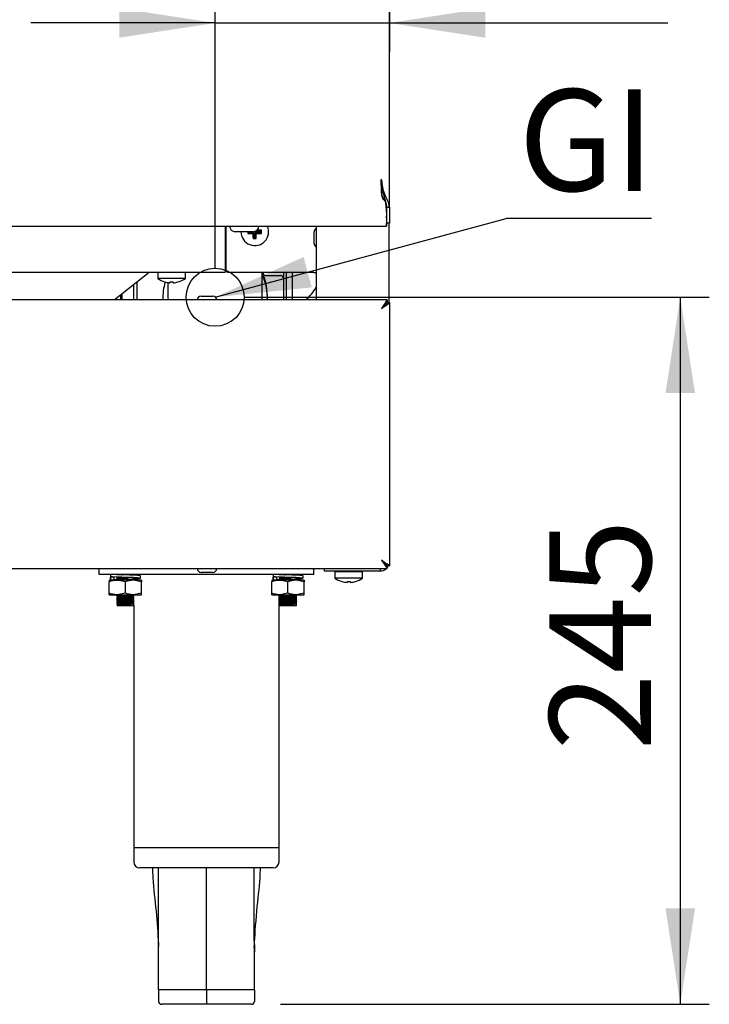
# Model space of a CAD drawing. Units: millimetres. Extents: x 5 to 415, y 5 to 292.
# Drawn here: x 143 to 167, y 55 to 89 of the extents above; entities that cross this region are included whole.
import ezdxf

# ---------------------------------------------------------------- set-up
doc = ezdxf.new("R2010")
doc.units = ezdxf.units.MM
doc.layers.add('FORMAT', color=7, linetype='Continuous')
doc.styles.add('SLDTEXTSTYLE0', font='TXT', dxfattribs={"width": 0.75})
doc.dimstyles.new('SLDDIMSTYLE0', dxfattribs={"dimtxt": 3.5, "dimasz": 3.302, "dimexe": 0, "dimexo": 0.0625, "dimgap": 0.875, "dimtad": 1, "dimdec": 1, "dimlfac": 10, "dimrnd": 1e-09, "dimzin": 12, "dimdsep": 46, "dimtxsty": 'SLDTEXTSTYLE0', "dimsah": 1, "dimcen": 0.09, "dimadec": 0, "dimazin": 3, "dimtfac": 1, "dimtdec": 1, "dimtmove": 0, "dimatfit": 0, "dimfxl": 0, "dimfrac": 2, "dimtolj": 1, "dimtzin": 12, "dimarcsym": 0})
doc.dimstyles.new('SLDDIMSTYLE1', dxfattribs={"dimtxt": 3.5, "dimasz": 3.302, "dimexe": 0, "dimexo": 0.0625, "dimgap": 0.875, "dimtad": 1, "dimdec": 1, "dimlfac": 10, "dimrnd": 1e-09, "dimzin": 12, "dimdsep": 46, "dimtxsty": 'SLDTEXTSTYLE0', "dimsah": 1, "dimcen": 0.09, "dimadec": 0, "dimazin": 3, "dimtfac": 1, "dimtdec": 1, "dimtofl": 0, "dimtmove": 0, "dimatfit": 3, "dimfxl": 0, "dimfrac": 2, "dimtolj": 1, "dimtzin": 12, "dimarcsym": 0})
doc.dimstyles.new('SLDDIMSTYLE2', dxfattribs={"dimtxt": 0.18, "dimasz": 3.302, "dimexe": 0, "dimexo": 0.0625, "dimgap": 0, "dimtad": 0, "dimtih": 1, "dimtoh": 1, "dimdec": 0, "dimrnd": 1e-09, "dimzin": 0, "dimdsep": 46, "dimtxsty": 'Standard', "dimsah": 1, "dimcen": 0.09, "dimadec": 0, "dimazin": 0, "dimtfac": 3.302, "dimtdec": 0, "dimtofl": 0, "dimtmove": 0, "dimatfit": 3, "dimfxl": 0, "dimfrac": 2, "dimtolj": 1, "dimtzin": 0, "dimarcsym": 0})

# ---------------------------------------------------------------- blocks, each defined once
blk = doc.blocks.new('_D')
at = {"layer": 'FORMAT'}
for p, q in [((155.822, 142.649), (155.822, 88.025)), ((149.822, 80.583), (149.822, 90.025)), ((149.822, 89.025), (143.472, 89.025)), ((149.822, 89.025), (155.822, 89.025)), ((155.822, 89.025), (165.419, 89.025))]:
    blk.add_line(p, q, dxfattribs=at)
for points in [[(149.822, 89.025), (146.52, 89.533), (146.52, 88.517)], [(155.822, 89.025), (159.124, 88.517), (159.124, 89.533)]]:
    blk.add_solid(points, dxfattribs=at)
at = {"layer": 'FORMAT', "insert": (160.247, 93.537), "char_height": 3.5, "attachment_point": 1, "style": 'SLDTEXTSTYLE0'}
blk.add_mtext('60', dxfattribs=at)
blk = doc.blocks.new('_D_1')
at = {"layer": 'FORMAT'}
for p, q in [((150.822, 79.583), (166.842, 79.583)), ((165.842, 79.583), (165.842, 55.239)), ((152.072, 55.239), (166.842, 55.239))]:
    blk.add_line(p, q, dxfattribs=at)
for points in [[(165.842, 79.583), (165.334, 76.281), (166.35, 76.281)], [(165.842, 55.239), (166.35, 58.541), (165.334, 58.541)]]:
    blk.add_solid(points, dxfattribs=at)
at = {"layer": 'FORMAT', "insert": (161.331, 63.985), "char_height": 3.5, "attachment_point": 1, "rotation": 90, "style": 'SLDTEXTSTYLE0'}
blk.add_mtext('245', dxfattribs=at)
blk = doc.blocks.new('SW_NOTE_5')
at = {"layer": 'FORMAT', "color": 0}
blk.add_line((5.008, 0), (0, 0), dxfattribs=at)
at = {"layer": 'FORMAT', "color": 0, "insert": (0.425, 4.448), "char_height": 3.5, "attachment_point": 1, "style": 'SLDTEXTSTYLE0'}
blk.add_mtext('GI', dxfattribs=at)

msp = doc.modelspace()

# ---------------------------------------------------------------- linework, layer by layer
at = {"color": 7, "linetype": 'Continuous', "lineweight": 25}
for p, q in [((155.822, 82.687), (155.822, 122.187)), ((155.567, 83.624), (155.532, 83.624)), ((155.632, 83.104), (155.632, 82.968)), ((155.647, 82.964), (155.647, 83.058)), ((155.709, 82.684), (155.732, 82.684)), ((155.722, 82.301), (155.722, 82.376)), ((155.732, 82.687), (155.822, 82.687)), ((155.732, 82.131), (155.732, 82.687)), ((155.822, 82.687), (155.822, 82.131)), ((155.722, 82.301), (155.722, 82.034)), ((155.732, 82.131), (155.722, 82.131)), ((155.722, 82.124), (155.725, 82.124)), ((155.725, 82.034), (155.725, 82.124)), ((155.822, 82.131), (155.732, 82.131)), ((155.802, 82.131), (155.802, 79.392)), ((65.922, 82.034), (155.722, 82.034)), ((150.172, 82.034), (150.172, 80.844)), ((150.202, 80.484), (150.202, 82.034)), ((151.13, 81.839), (150.515, 81.839)), ((150.983, 81.816), (150.949, 81.782)), ((150.983, 81.816), (150.983, 81.839)), ((151.163, 81.816), (150.983, 81.816)), ((151.163, 81.816), (151.123, 81.776)), ((151.163, 81.636), (151.163, 81.816)), ((151.202, 81.816), (151.202, 81.636)), ((151.202, 81.816), (151.241, 81.776)), ((151.382, 81.816), (151.202, 81.816)), ((151.207, 81.855), (151.382, 81.855)), ((151.382, 81.855), (151.416, 81.889)), ((151.382, 81.855), (151.382, 81.816)), ((151.382, 81.816), (151.416, 81.782)), ((153.232, 81.634), (153.232, 81.839)), ((153.302, 82.034), (153.302, 79.489)), ((155.722, 82.034), (155.725, 82.034)), ((151.163, 81.636), (151.129, 81.602)), ((151.202, 81.636), (151.163, 81.636)), ((151.202, 81.636), (151.236, 81.602)), ((153.232, 81.429), (153.232, 81.634)), ((150.172, 80.844), (150.172, 80.444)), ((71.472, 80.444), (150.172, 80.444)), ((146.344, 79.489), (147.545, 80.444)), ((147.847, 80.444), (147.847, 80.23)), ((148.797, 80.23), (148.797, 80.444)), ((150.172, 80.594), (150.202, 80.594)), ((150.202, 80.484), (150.252, 80.434)), ((153.222, 80.434), (150.252, 80.434)), ((152.172, 80.434), (152.172, 80.233)), ((152.272, 80.434), (152.272, 79.489)), ((152.472, 80.434), (152.472, 79.489)), ((153.222, 80.434), (153.302, 80.434)), ((147.022, 79.489), (147.022, 80.028)), ((147.122, 80.108), (147.122, 79.489)), ((148.797, 80.23), (147.847, 80.23)), ((148.258, 80.079), (148.258, 80.079)), ((148.376, 80.078), (148.376, 80.078)), ((151.56, 80.333), (152.072, 80.333)), ((152.172, 80.233), (152.172, 79.489)), ((146.567, 79.666), (146.567, 79.489)), ((146.622, 79.489), (146.622, 79.71)), ((155.745, 79.489), (65.939, 79.489)), ((148.197, 79.583), (148.206, 79.489)), ((149.337, 79.619), (149.747, 79.619)), ((151.438, 79.489), (151.447, 79.583)), ((155.745, 79.489), (155.745, 79.399)), ((155.842, 79.392), (155.752, 79.392)), ((155.842, 70.336), (155.842, 79.392)), ((65.939, 70.239), (155.745, 70.239)), ((145.822, 70.039), (145.822, 70.239)), ((153.222, 70.039), (153.222, 70.239)), ((153.592, 70.149), (153.592, 70.239)), ((155.512, 70.149), (155.512, 70.239)), ((155.745, 70.239), (155.745, 70.329)), ((155.842, 70.336), (155.752, 70.336)), ((153.222, 70.039), (145.822, 70.039)), ((146.17, 69.839), (146.45, 69.839)), ((146.207, 69.945), (146.207, 69.856)), ((146.215, 70.039), (146.215, 69.961)), ((146.215, 69.942), (146.217, 69.945)), ((146.348, 69.942), (146.215, 69.942)), ((146.215, 69.942), (146.215, 69.856)), ((146.215, 69.856), (146.217, 69.859)), ((146.215, 69.856), (146.281, 69.856)), ((146.281, 69.856), (146.348, 69.856)), ((146.348, 69.942), (146.345, 69.946)), ((146.348, 69.856), (146.348, 69.942)), ((146.445, 69.959), (146.445, 69.921)), ((146.445, 69.899), (146.445, 69.861)), ((146.445, 69.839), (146.445, 69.839)), ((146.73, 69.789), (146.45, 69.839)), ((147.01, 69.839), (146.45, 69.839)), ((147.29, 69.789), (147.01, 69.839)), ((147.29, 69.839), (147.01, 69.839)), ((147.015, 70.011), (147.015, 70.039)), ((147.015, 69.839), (147.015, 69.869)), ((147.022, 70.039), (147.022, 70.013)), ((147.022, 69.895), (147.022, 69.839)), ((147.253, 69.911), (147.253, 69.997)), ((149.747, 70.109), (149.337, 70.109)), ((151.77, 69.839), (152.05, 69.839)), ((151.807, 69.945), (151.807, 69.856)), ((151.815, 70.039), (151.815, 69.961)), ((151.815, 69.942), (151.817, 69.945)), ((151.815, 69.942), (151.815, 69.856)), ((151.948, 69.942), (151.815, 69.942)), ((151.815, 69.856), (151.817, 69.859)), ((151.815, 69.856), (151.881, 69.856)), ((151.881, 69.856), (151.948, 69.856)), ((151.948, 69.942), (151.945, 69.946)), ((151.948, 69.856), (151.948, 69.942)), ((152.022, 69.839), (152.022, 69.871)), ((152.045, 69.959), (152.045, 69.921)), ((152.045, 69.899), (152.045, 69.861)), ((152.045, 69.839), (152.045, 69.839)), ((152.33, 69.789), (152.05, 69.839)), ((152.61, 69.839), (152.05, 69.839)), ((152.89, 69.789), (152.61, 69.839)), ((152.89, 69.839), (152.61, 69.839)), ((152.615, 70.011), (152.615, 70.039)), ((152.615, 69.839), (152.615, 69.869)), ((152.853, 69.911), (152.853, 69.997)), ((153.692, 70.149), (153.592, 70.149)), ((155.512, 70.149), (153.692, 70.149)), ((153.947, 70.129), (153.947, 69.915)), ((153.947, 70.129), (153.947, 69.915)), ((154.897, 70.129), (153.947, 70.129)), ((154.897, 69.915), (153.947, 69.915)), ((154.243, 70.149), (154.243, 70.149)), ((154.243, 70.149), (154.243, 70.149)), ((154.601, 70.149), (154.601, 70.149)), ((154.601, 70.149), (154.601, 70.149)), ((154.897, 69.915), (154.897, 70.129)), ((154.897, 69.915), (154.897, 70.129)), ((146.17, 69.389), (146.17, 69.789)), ((146.73, 69.389), (146.73, 69.789)), ((147.29, 69.389), (147.29, 69.789)), ((151.77, 69.389), (151.77, 69.789)), ((152.33, 69.389), (152.33, 69.789)), ((152.89, 69.389), (152.89, 69.789)), ((146.17, 69.339), (146.45, 69.339)), ((146.445, 69.339), (146.445, 69.321)), ((146.445, 69.299), (146.445, 69.261)), ((146.445, 69.239), (146.445, 69.201)), ((146.445, 69.179), (146.445, 69.141)), ((146.73, 69.389), (146.45, 69.339)), ((146.45, 69.339), (147.01, 69.339)), ((147.29, 69.389), (147.01, 69.339)), ((147.01, 69.339), (147.29, 69.339)), ((147.015, 69.291), (147.015, 69.329)), ((147.015, 69.231), (147.015, 69.269)), ((147.015, 69.171), (147.015, 69.209)), ((151.77, 69.339), (152.05, 69.339)), ((152.022, 60.639), (152.022, 69.339)), ((152.045, 69.339), (152.045, 69.321)), ((152.045, 69.299), (152.045, 69.261)), ((152.045, 69.239), (152.045, 69.201)), ((152.045, 69.179), (152.045, 69.141)), ((152.33, 69.389), (152.05, 69.339)), ((152.05, 69.339), (152.61, 69.339)), ((152.89, 69.389), (152.61, 69.339)), ((152.61, 69.339), (152.89, 69.339)), ((152.615, 69.291), (152.615, 69.329)), ((152.615, 69.231), (152.615, 69.269)), ((152.615, 69.171), (152.615, 69.209)), ((146.445, 69.119), (146.445, 69.081)), ((146.445, 69.059), (146.445, 69.021)), ((146.445, 68.999), (146.445, 68.969)), ((146.445, 68.969), (147.015, 68.969)), ((147.015, 69.111), (147.015, 69.149)), ((147.015, 69.051), (147.015, 69.089)), ((147.015, 68.991), (147.015, 69.029)), ((147.031, 68.982), (147.015, 68.991)), ((147.015, 68.991), (147.015, 68.969)), ((147.015, 68.969), (147.031, 68.978)), ((147.022, 68.973), (147.022, 60.639)), ((147.031, 68.978), (147.031, 68.982)), ((152.045, 69.119), (152.045, 69.081)), ((152.045, 69.059), (152.045, 69.021)), ((152.045, 68.999), (152.045, 68.969)), ((152.045, 68.969), (152.615, 68.969)), ((152.615, 69.111), (152.615, 69.149)), ((152.615, 69.051), (152.615, 69.089)), ((152.615, 68.991), (152.615, 69.029)), ((152.631, 68.982), (152.615, 68.991)), ((152.615, 68.991), (152.615, 68.969)), ((152.615, 68.969), (152.631, 68.978)), ((152.631, 68.978), (152.631, 68.982)), ((147.022, 60.639), (147.022, 60.139)), ((147.022, 60.639), (149.522, 60.639)), ((149.522, 60.639), (152.022, 60.639)), ((152.022, 60.139), (152.022, 60.639)), ((149.522, 59.939), (147.222, 59.939)), ((151.822, 59.939), (149.522, 59.939)), ((147.87, 57.303), (147.872, 57.233)), ((151.174, 57.303), (151.172, 57.04)), ((149.522, 55.739), (147.872, 55.739)), ((147.872, 55.739), (147.872, 55.339)), ((151.172, 55.739), (149.522, 55.739)), ((149.522, 55.739), (149.522, 55.339)), ((151.172, 55.739), (151.172, 55.339)), ((149.522, 55.339), (149.522, 55.239)), ((149.522, 55.239), (147.972, 55.239)), ((151.072, 55.239), (149.522, 55.239))]:
    msp.add_line(p, q, dxfattribs=at)
at = {"color": 7, "linetype": 'Continuous', "lineweight": 25, "flags": 128}
for points in [[(148.084, 80.112), (148.084, 80.112), (148.084, 80.111), (148.084, 80.111), (148.084, 80.11), (148.084, 80.11)], [(148.264, 80.112), (148.263, 80.105), (148.262, 80.1), (148.261, 80.095), (148.26, 80.09), (148.259, 80.087), (148.259, 80.083), (148.258, 80.081), (148.258, 80.079)], [(148.551, 80.108), (148.551, 80.108), (148.551, 80.108), (148.551, 80.108), (148.551, 80.109), (148.551, 80.109)], [(155.552, 79.199), (155.552, 79.199)], [(155.552, 70.529), (155.552, 70.529)], [(147.015, 69.895), (147.031, 69.895), (147.174, 69.902), (147.246, 69.909), (147.24, 69.915), (147.155, 69.922), (147.01, 69.928), (146.817, 69.935), (146.611, 69.942), (146.429, 69.948), (146.286, 69.955), (146.215, 69.961), (146.215, 69.961)], [(152.615, 69.895), (152.631, 69.895), (152.774, 69.902), (152.846, 69.909), (152.84, 69.915), (152.755, 69.922), (152.61, 69.928), (152.417, 69.935), (152.211, 69.942), (152.029, 69.948), (151.886, 69.955), (151.815, 69.961), (151.815, 69.961)], [(154.373, 69.795), (154.372, 69.789), (154.371, 69.783), (154.371, 69.778), (154.37, 69.774), (154.369, 69.77), (154.369, 69.767), (154.368, 69.765), (154.368, 69.763)], [(154.373, 69.795), (154.372, 69.789), (154.371, 69.783), (154.371, 69.778), (154.37, 69.774), (154.369, 69.77), (154.369, 69.767), (154.368, 69.765), (154.368, 69.763)], [(154.486, 69.764), (154.486, 69.765), (154.485, 69.768), (154.485, 69.771), (154.484, 69.775), (154.484, 69.779), (154.483, 69.784), (154.482, 69.789), (154.481, 69.796)], [(154.486, 69.764), (154.486, 69.765), (154.485, 69.768), (154.485, 69.771), (154.484, 69.775), (154.484, 69.779), (154.483, 69.784), (154.482, 69.789), (154.481, 69.796)]]:
    msp.add_lwpolyline(points, dxfattribs=at)
at = {"color": 7, "linetype": 'Continuous', "lineweight": 25}
for centre, radius, start, end in [((150.515, 82.034), 0.195, 180, 270), ((151.187, 81.834), 0.475, 180, 24.8748), ((155.285, 81.833), 4.337, 179.919, 180.6699), ((151.182, 86.094), 4.318, 266.907, 269.2187), ((155.47, 81.83), 4.348, 180.7047, 183.0037), ((151.13, 82.034), 0.195, 270, 0), ((146.895, 81.83), 4.346, 356.9919, 359.2915), ((151.191, 86.129), 4.353, 270.6599, 272.9578), ((151.192, 77.552), 4.343, 87.0434, 89.0255), ((146.873, 81.834), 4.543, 359.3377, 0.6941), ((153.362, 81.839), 0.13, 117.4864, 180), ((151.187, 86.172), 4.57, 269.266, 270.6097), ((153.362, 81.429), 0.13, 180, 242.5136), ((149.412, 79.583), 2.21, 357.5468, 22.6368), ((151.56, 80.433), 0.1, 201.5902, 270), ((148.322, 80.874), 0.8, 233.5764, 252.6489), ((149.822, 79.583), 1.8, 163.0746, 183.0125), ((148.322, 80.884), 0.807, 252.8409, 265.4505), ((148.322, 80.883), 0.807, 252.833, 265.4489), ((148.322, 80.915), 0.805, 265.8425, 273.4548), ((148.322, 80.914), 0.806, 265.834, 273.4618), ((118.158, 74.767), 30.682, 9.9678, 10.0297), ((148.322, 80.883), 0.807, 273.8503, 286.4616), ((148.322, 80.884), 0.807, 273.8474, 286.4544), ((148.322, 80.874), 0.8, 286.6405, 306.4236), ((149.822, 79.583), 1.8, 356.9875, 24.3455), ((152.072, 80.233), 0.1, 0, 90), ((151.871, 80.744), 1.65, 310.4772, 330.1643), ((149.337, 79.489), 0.13, 90, 180), ((149.747, 79.489), 0.13, 0, 90), ((149.337, 70.239), 0.13, 180, 270), ((149.747, 70.239), 0.13, 270, 0), ((146.319, 78.105), 8.258, 270.7747, 274.9454), ((146.341, 77.256), 7.395, 270.8191, 275.2262), ((151.919, 78.107), 8.26, 270.7751, 274.945), ((151.941, 77.256), 7.395, 270.8191, 275.2262), ((154.422, 70.559), 0.8, 233.5764, 253.3595), ((154.223, 70.149), 0.02, 270, 0), ((154.621, 70.149), 0.02, 180, 270), ((154.422, 70.559), 0.8, 287.3511, 306.4236), ((154.422, 70.568), 0.807, 253.5396, 266.1484), ((154.306, 69.773), 0.114, 169.4884, 170.359), ((154.422, 70.601), 0.808, 266.5487, 274.1587), ((154.422, 70.567), 0.806, 274.5498, 287.1702), ((154.854, 69.83), 0.197, 189.8057, 190.3029), ((146.319, 77.565), 8.258, 270.7747, 274.9454), ((146.318, 77.533), 8.285, 270.781, 274.938), ((146.32, 77.435), 8.247, 270.7714, 274.9476), ((146.319, 77.385), 8.258, 270.7747, 274.9454), ((146.339, 76.695), 7.435, 270.8309, 275.2144), ((146.341, 76.601), 7.4, 270.8207, 275.2246), ((146.341, 76.536), 7.395, 270.8191, 275.2262), ((151.919, 77.567), 8.26, 270.7751, 274.945), ((151.918, 77.535), 8.287, 270.7814, 274.9375), ((151.92, 77.436), 8.249, 270.7718, 274.9471), ((151.919, 77.387), 8.26, 270.7751, 274.945), ((151.939, 76.695), 7.435, 270.8309, 275.2144), ((151.941, 76.601), 7.4, 270.8207, 275.2246), ((151.941, 76.536), 7.395, 270.8191, 275.2262), ((146.318, 77.353), 8.285, 270.781, 274.938), ((146.32, 77.255), 8.247, 270.7714, 274.9476), ((146.341, 76.491), 7.41, 270.8242, 275.2223), ((146.341, 76.421), 7.4, 270.8207, 275.2246), ((151.918, 77.355), 8.287, 270.7814, 274.9375), ((151.92, 77.256), 8.249, 270.7718, 274.9471), ((151.941, 76.491), 7.41, 270.8242, 275.2223), ((151.941, 76.421), 7.4, 270.8207, 275.2246), ((147.222, 60.139), 0.2, 180, 270), ((151.822, 60.139), 0.2, 270, 0), ((147.972, 55.339), 0.1, 180, 270), ((151.072, 55.339), 0.1, 270, 0)]:
    msp.add_arc(centre, radius, start, end, dxfattribs=at)
for points, knots in [([(155.532, 83.624), (155.532, 83.613), (155.532, 83.559), (155.534, 83.423), (155.538, 83.265), (155.552, 83.132), (155.564, 83.065), (155.58, 83.025), (155.594, 83.002), (155.621, 82.986), (155.653, 82.964), (155.689, 82.894), (155.704, 82.768), (155.718, 82.602), (155.721, 82.467), (155.722, 82.399), (155.722, 82.376)], [0, 0, 0, 0, 0.021451, 0.107334, 0.270163, 0.336424, 0.386841, 0.412071, 0.427893, 0.443939, 0.474775, 0.505917, 0.610018, 0.764395, 0.923081, 1, 1, 1, 1]), ([(155.532, 83.624), (155.532, 83.613), (155.532, 83.559), (155.534, 83.414), (155.538, 83.242), (155.551, 83.109), (155.565, 83.035), (155.573, 82.977), (155.63, 82.943), (155.67, 82.901), (155.693, 82.807), (155.708, 82.682), (155.72, 82.489), (155.721, 82.376), (155.722, 82.301)], [0, 0, 0, 0, 0.020309, 0.101607, 0.271835, 0.347044, 0.362198, 0.423378, 0.454874, 0.485705, 0.53774, 0.652721, 0.770067, 1, 1, 1, 1]), ([(155.732, 82.687), (155.729, 82.73), (155.724, 82.804), (155.69, 82.913), (155.658, 83.02), (155.613, 83.171), (155.567, 83.373), (155.56, 83.539), (155.556, 83.624)], [0, 0, 0, 0, 0.153238, 0.262555, 0.377369, 0.500548, 0.745151, 1, 1, 1, 1]), ([(155.822, 82.687), (155.818, 82.73), (155.81, 82.803), (155.748, 82.945), (155.664, 83.13), (155.583, 83.37), (155.573, 83.539), (155.567, 83.624)], [0, 0, 0, 0, 0.1648954, 0.2805343, 0.5208432, 0.7582407, 1, 1, 1, 1]), ([(151.447, 79.583), (151.447, 79.587), (151.447, 79.592), (151.447, 79.618), (151.447, 79.726), (151.447, 79.877), (151.447, 80.052), (151.447, 80.226), (151.447, 80.35), (151.447, 80.415), (151.447, 80.434)], [0, 0, 0, 0, 0.202642, 0.380276, 0.531962, 0.66077, 0.799286, 0.9011, 0.970706, 1, 1, 1, 1]), ([(148.197, 80.091), (148.197, 80.085), (148.197, 80.025), (148.197, 79.924), (148.197, 79.79), (148.197, 79.679), (148.197, 79.604), (148.197, 79.593), (148.197, 79.587), (148.197, 79.583)], [0, 0, 0, 0, 0.013654, 0.131733, 0.266739, 0.419551, 0.591888, 0.786169, 1, 1, 1, 1]), ([(155.745, 79.489), (155.741, 79.486), (155.732, 79.48), (155.709, 79.434), (155.665, 79.362), (155.607, 79.281), (155.568, 79.222), (155.552, 79.199)], [0, 0, 0, 0, 0.185059, 0.379445, 0.573467, 0.832771, 1, 1, 1, 1]), ([(155.745, 79.399), (155.741, 79.397), (155.732, 79.393), (155.709, 79.361), (155.664, 79.31), (155.607, 79.256), (155.567, 79.214), (155.552, 79.199)], [0, 0, 0, 0, 0.178144, 0.356532, 0.535903, 0.830485, 1, 1, 1, 1]), ([(155.552, 79.199), (155.58, 79.226), (155.625, 79.269), (155.674, 79.32), (155.706, 79.349), (155.729, 79.367), (155.748, 79.382), (155.751, 79.388), (155.752, 79.392)], [0, 0, 0, 0, 0.3055328, 0.4983828, 0.606916, 0.7255271, 0.8560965, 1, 1, 1, 1]), ([(155.552, 79.199), (155.592, 79.226), (155.658, 79.27), (155.73, 79.321), (155.776, 79.349), (155.81, 79.367), (155.836, 79.382), (155.84, 79.388), (155.842, 79.392)], [0, 0, 0, 0, 0.2881542, 0.4737661, 0.5828915, 0.7062978, 0.8450785, 1, 1, 1, 1]), ([(155.752, 70.336), (155.75, 70.339), (155.747, 70.344), (155.721, 70.366), (155.678, 70.404), (155.621, 70.462), (155.575, 70.507), (155.552, 70.529)], [0, 0, 0, 0, 0.159035, 0.318371, 0.485448, 0.749418, 1, 1, 1, 1]), ([(155.842, 70.336), (155.839, 70.339), (155.834, 70.345), (155.79, 70.369), (155.723, 70.412), (155.641, 70.469), (155.579, 70.511), (155.552, 70.529)], [0, 0, 0, 0, 0.183117, 0.366432, 0.553388, 0.806036, 1, 1, 1, 1]), ([(155.552, 70.529), (155.579, 70.501), (155.622, 70.456), (155.673, 70.407), (155.702, 70.375), (155.72, 70.351), (155.735, 70.333), (155.742, 70.33), (155.745, 70.329)], [0, 0, 0, 0, 0.3055432, 0.4983825, 0.6069154, 0.7255344, 0.8561003, 1, 1, 1, 1]), ([(155.552, 70.529), (155.579, 70.489), (155.623, 70.423), (155.674, 70.351), (155.702, 70.305), (155.72, 70.271), (155.735, 70.245), (155.742, 70.241), (155.745, 70.239)], [0, 0, 0, 0, 0.2881624, 0.4737644, 0.582897, 0.7063073, 0.8450885, 1, 1, 1, 1]), ([(155.722, 70.239), (155.7, 70.22), (155.656, 70.181), (155.579, 70.153), (155.53, 70.15), (155.512, 70.149)], [0, 0, 0, 0, 0.385112, 0.781189, 1, 1, 1, 1]), ([(155.779, 70.327), (155.779, 70.326), (155.775, 70.306), (155.76, 70.289), (155.745, 70.273)], [0, 0, 0, 0, 0.0375021, 1, 1, 1, 1]), ([(146.45, 69.839), (146.443, 69.839), (146.349, 69.838), (146.256, 69.813), (146.17, 69.789)], [0, 0, 0, 0, 0.070213, 1, 1, 1, 1]), ([(146.17, 69.839), (146.17, 69.838), (146.17, 69.835), (146.17, 69.809), (146.17, 69.789)], [0, 0, 0, 0, 0.268637, 1, 1, 1, 1]), ([(147.243, 69.997), (147.245, 69.998), (147.248, 70.002), (147.165, 70.008), (147.016, 70.014), (146.819, 70.021), (146.612, 70.027), (146.428, 70.033), (146.35, 70.037), (146.315, 70.039)], [0, 0, 0, 0, 0.088924, 0.248701, 0.402182, 0.560579, 0.718974, 0.872452, 1, 1, 1, 1]), ([(146.345, 69.86), (146.344, 69.861), (146.338, 69.864), (146.375, 69.868), (146.429, 69.871), (146.445, 69.872)], [0, 0, 0, 0, 0.223826, 0.766566, 1, 1, 1, 1]), ([(146.429, 69.908), (146.432, 69.906), (146.437, 69.903), (146.443, 69.9), (146.445, 69.899)], [0, 0, 0, 0, 0.513584, 1, 1, 1, 1]), ([(146.431, 70.032), (146.431, 70.033), (146.432, 70.034), (146.457, 70.036), (146.489, 70.038), (146.504, 70.039)], [0, 0, 0, 0, 0.273422, 0.668837, 1, 1, 1, 1]), ([(146.431, 69.912), (146.431, 69.913), (146.432, 69.914), (146.459, 69.917), (146.508, 69.919), (146.574, 69.922), (146.652, 69.924), (146.73, 69.927), (146.78, 69.929), (146.801, 69.929)], [0, 0, 0, 0, 0.107674, 0.263389, 0.420121, 0.571792, 0.722757, 0.879274, 1, 1, 1, 1]), ([(146.431, 69.908), (146.431, 69.909), (146.432, 69.91), (146.459, 69.913), (146.508, 69.916), (146.574, 69.918), (146.652, 69.921), (146.73, 69.923), (146.78, 69.925), (146.801, 69.926)], [0, 0, 0, 0, 0.107487, 0.263235, 0.42, 0.571702, 0.722699, 0.879248, 1, 1, 1, 1]), ([(146.431, 69.852), (146.431, 69.853), (146.432, 69.854), (146.459, 69.857), (146.508, 69.859), (146.574, 69.862), (146.652, 69.864), (146.736, 69.867), (146.82, 69.87), (146.896, 69.872), (146.96, 69.875), (147.007, 69.878), (147.029, 69.88), (147.031, 69.882), (147.031, 69.882)], [0, 0, 0, 0, 0.062059, 0.151806, 0.24214, 0.329556, 0.416566, 0.506776, 0.596725, 0.683205, 0.771258, 0.861735, 0.951093, 1, 1, 1, 1]), ([(146.818, 70.02), (146.818, 70.02), (146.771, 70.023), (146.662, 70.027), (146.524, 70.033), (146.462, 70.037), (146.435, 70.039)], [0, 0, 0, 0, 0.000995, 0.363533, 0.714781, 1, 1, 1, 1]), ([(146.446, 69.898), (146.446, 69.899), (146.447, 69.901), (146.474, 69.903), (146.52, 69.906), (146.583, 69.909), (146.656, 69.911), (146.736, 69.914), (146.798, 69.916), (146.828, 69.917), (146.834, 69.918)], [0, 0, 0, 0, 0.124918, 0.265609, 0.407228, 0.544259, 0.680658, 0.822073, 0.963083, 1, 1, 1, 1]), ([(146.446, 69.838), (146.446, 69.839), (146.447, 69.841), (146.474, 69.843), (146.52, 69.846), (146.583, 69.849), (146.656, 69.851), (146.736, 69.854), (146.815, 69.857), (146.888, 69.859), (146.946, 69.862), (146.982, 69.864), (146.99, 69.865), (146.99, 69.865)], [0, 0, 0, 0, 0.089906, 0.191165, 0.293092, 0.391717, 0.489887, 0.591667, 0.693155, 0.790725, 0.890078, 0.99216, 1, 1, 1, 1]), ([(146.447, 69.921), (146.447, 69.922), (146.448, 69.923), (146.474, 69.926), (146.52, 69.929), (146.583, 69.931), (146.656, 69.934), (146.714, 69.936), (146.744, 69.937), (146.748, 69.937)], [0, 0, 0, 0, 0.119202, 0.291591, 0.465117, 0.633022, 0.800152, 0.973428, 1, 1, 1, 1]), ([(146.609, 70.03), (146.624, 70.03), (146.664, 70.032), (146.736, 70.034), (146.811, 70.037), (146.854, 70.038), (146.872, 70.039)], [0, 0, 0, 0, 0.187743, 0.480081, 0.77158, 1, 1, 1, 1]), ([(147.01, 69.839), (147.003, 69.839), (146.909, 69.838), (146.816, 69.813), (146.73, 69.789)], [0, 0, 0, 0, 0.070197, 1, 1, 1, 1]), ([(147.015, 69.9), (147.027, 69.901), (147.078, 69.904), (147.12, 69.909), (147.128, 69.915), (147.071, 69.922), (146.964, 69.928), (146.867, 69.932), (146.818, 69.935)], [0, 0, 0, 0, 0.060053, 0.247053, 0.434055, 0.625956, 0.81028, 1, 1, 1, 1]), ([(146.991, 69.865), (146.994, 69.867), (146.999, 69.87), (147.004, 69.873), (147.006, 69.874)], [0, 0, 0, 0, 0.499846, 1, 1, 1, 1]), ([(147.29, 69.839), (147.29, 69.838), (147.29, 69.835), (147.29, 69.809), (147.29, 69.789)], [0, 0, 0, 0, 0.268637, 1, 1, 1, 1]), ([(152.05, 69.839), (152.043, 69.839), (151.949, 69.838), (151.856, 69.813), (151.77, 69.789)], [0, 0, 0, 0, 0.070213, 1, 1, 1, 1]), ([(151.77, 69.839), (151.77, 69.838), (151.77, 69.835), (151.77, 69.809), (151.77, 69.789)], [0, 0, 0, 0, 0.268637, 1, 1, 1, 1]), ([(152.843, 69.997), (152.845, 69.998), (152.848, 70.002), (152.765, 70.008), (152.616, 70.014), (152.419, 70.021), (152.212, 70.027), (152.028, 70.033), (151.95, 70.037), (151.915, 70.039)], [0, 0, 0, 0, 0.088924, 0.248701, 0.402182, 0.560574, 0.718974, 0.872453, 1, 1, 1, 1]), ([(151.945, 69.86), (151.944, 69.861), (151.938, 69.864), (151.975, 69.868), (152.029, 69.871), (152.045, 69.872)], [0, 0, 0, 0, 0.223826, 0.766566, 1, 1, 1, 1]), ([(152.029, 69.908), (152.032, 69.906), (152.037, 69.903), (152.043, 69.9), (152.045, 69.899)], [0, 0, 0, 0, 0.513584, 1, 1, 1, 1]), ([(152.031, 69.908), (152.031, 69.909), (152.032, 69.91), (152.059, 69.913), (152.108, 69.916), (152.174, 69.918), (152.252, 69.921), (152.33, 69.923), (152.38, 69.925), (152.401, 69.926)], [0, 0, 0, 0, 0.107487, 0.263235, 0.42, 0.571702, 0.722699, 0.879248, 1, 1, 1, 1]), ([(152.032, 70.033), (152.032, 70.033), (152.033, 70.034), (152.057, 70.036), (152.089, 70.038), (152.104, 70.039)], [0, 0, 0, 0, 0.211336, 0.64054, 1, 1, 1, 1]), ([(152.032, 69.913), (152.032, 69.913), (152.033, 69.914), (152.06, 69.917), (152.108, 69.919), (152.174, 69.922), (152.252, 69.924), (152.336, 69.927), (152.415, 69.93), (152.459, 69.931), (152.477, 69.932)], [0, 0, 0, 0, 0.068441, 0.207437, 0.347341, 0.482726, 0.617483, 0.757194, 0.896502, 1, 1, 1, 1]), ([(152.032, 69.853), (152.032, 69.853), (152.033, 69.854), (152.06, 69.857), (152.108, 69.859), (152.174, 69.862), (152.252, 69.864), (152.336, 69.867), (152.42, 69.87), (152.497, 69.872), (152.56, 69.875), (152.607, 69.878), (152.628, 69.88), (152.633, 69.882), (152.628, 69.884), (152.61, 69.885), (152.604, 69.886)], [0, 0, 0, 0, 0.039711, 0.12036, 0.201535, 0.280089, 0.358278, 0.439341, 0.520171, 0.597884, 0.67701, 0.758314, 0.838612, 0.88267, 0.961035, 1, 1, 1, 1]), ([(152.418, 70.02), (152.418, 70.02), (152.371, 70.023), (152.262, 70.027), (152.124, 70.033), (152.062, 70.037), (152.035, 70.039)], [0, 0, 0, 0, 0.000995, 0.363519, 0.714781, 1, 1, 1, 1]), ([(152.046, 69.898), (152.046, 69.899), (152.047, 69.901), (152.074, 69.903), (152.12, 69.906), (152.183, 69.909), (152.256, 69.911), (152.336, 69.914), (152.398, 69.916), (152.428, 69.917), (152.434, 69.918)], [0, 0, 0, 0, 0.124918, 0.265609, 0.407228, 0.544259, 0.680658, 0.822083, 0.963083, 1, 1, 1, 1]), ([(152.046, 69.838), (152.046, 69.839), (152.047, 69.841), (152.074, 69.843), (152.12, 69.846), (152.183, 69.849), (152.256, 69.851), (152.336, 69.854), (152.415, 69.857), (152.488, 69.859), (152.546, 69.862), (152.582, 69.864), (152.59, 69.865), (152.59, 69.865)], [0, 0, 0, 0, 0.089906, 0.191165, 0.293092, 0.391717, 0.489887, 0.591674, 0.693155, 0.790725, 0.890078, 0.99216, 1, 1, 1, 1]), ([(152.047, 69.921), (152.047, 69.922), (152.048, 69.923), (152.074, 69.926), (152.12, 69.929), (152.183, 69.931), (152.256, 69.934), (152.314, 69.936), (152.344, 69.937), (152.348, 69.937)], [0, 0, 0, 0, 0.119202, 0.291591, 0.465117, 0.633022, 0.800152, 0.973441, 1, 1, 1, 1]), ([(152.209, 70.03), (152.224, 70.03), (152.264, 70.032), (152.336, 70.034), (152.411, 70.037), (152.454, 70.038), (152.472, 70.039)], [0, 0, 0, 0, 0.187743, 0.480102, 0.77158, 1, 1, 1, 1]), ([(152.61, 69.839), (152.603, 69.839), (152.509, 69.838), (152.416, 69.813), (152.33, 69.789)], [0, 0, 0, 0, 0.070197, 1, 1, 1, 1]), ([(152.615, 69.9), (152.627, 69.901), (152.678, 69.904), (152.72, 69.909), (152.728, 69.915), (152.671, 69.922), (152.564, 69.928), (152.467, 69.932), (152.418, 69.935)], [0, 0, 0, 0, 0.060053, 0.247056, 0.434056, 0.625957, 0.810281, 1, 1, 1, 1]), ([(152.591, 69.865), (152.594, 69.867), (152.599, 69.87), (152.604, 69.873), (152.606, 69.874)], [0, 0, 0, 0, 0.499846, 1, 1, 1, 1]), ([(152.89, 69.839), (152.89, 69.838), (152.89, 69.835), (152.89, 69.809), (152.89, 69.789)], [0, 0, 0, 0, 0.268637, 1, 1, 1, 1]), ([(146.45, 69.339), (146.443, 69.339), (146.349, 69.34), (146.256, 69.365), (146.17, 69.389)], [0, 0, 0, 0, 0.070213, 1, 1, 1, 1]), ([(146.17, 69.339), (146.17, 69.34), (146.17, 69.342), (146.17, 69.369), (146.17, 69.389)], [0, 0, 0, 0, 0.2686365, 1, 1, 1, 1]), ([(146.429, 69.308), (146.432, 69.306), (146.437, 69.303), (146.443, 69.3), (146.445, 69.299)], [0, 0, 0, 0, 0.5134206, 1, 1, 1, 1]), ([(146.429, 69.248), (146.432, 69.246), (146.437, 69.243), (146.443, 69.24), (146.445, 69.239)], [0, 0, 0, 0, 0.513584, 1, 1, 1, 1]), ([(146.429, 69.188), (146.432, 69.186), (146.437, 69.183), (146.443, 69.18), (146.445, 69.179)], [0, 0, 0, 0, 0.513584, 1, 1, 1, 1]), ([(146.431, 69.312), (146.431, 69.313), (146.432, 69.314), (146.459, 69.317), (146.508, 69.319), (146.574, 69.322), (146.652, 69.324), (146.736, 69.327), (146.82, 69.33), (146.896, 69.332), (146.96, 69.335), (147.007, 69.338), (147.029, 69.34), (147.031, 69.342), (147.031, 69.342)], [0, 0, 0, 0, 0.062059, 0.151806, 0.24214, 0.329556, 0.416566, 0.506776, 0.596725, 0.683205, 0.771258, 0.861735, 0.951093, 1, 1, 1, 1]), ([(146.431, 69.252), (146.431, 69.253), (146.432, 69.254), (146.459, 69.257), (146.508, 69.259), (146.574, 69.262), (146.652, 69.264), (146.736, 69.267), (146.82, 69.27), (146.896, 69.272), (146.96, 69.275), (147.007, 69.278), (147.029, 69.28), (147.031, 69.282), (147.031, 69.282)], [0, 0, 0, 0, 0.062059, 0.151806, 0.24214, 0.329556, 0.416566, 0.506776, 0.596725, 0.683205, 0.771258, 0.861735, 0.951093, 1, 1, 1, 1]), ([(146.431, 69.192), (146.431, 69.193), (146.432, 69.194), (146.459, 69.197), (146.508, 69.199), (146.574, 69.202), (146.652, 69.204), (146.736, 69.207), (146.82, 69.21), (146.896, 69.212), (146.96, 69.215), (147.007, 69.218), (147.029, 69.22), (147.031, 69.222), (147.031, 69.222)], [0, 0, 0, 0, 0.062059, 0.151806, 0.24214, 0.329556, 0.416566, 0.506776, 0.596725, 0.683205, 0.771258, 0.861735, 0.951093, 1, 1, 1, 1]), ([(146.431, 69.132), (146.431, 69.133), (146.432, 69.134), (146.459, 69.137), (146.508, 69.139), (146.574, 69.142), (146.652, 69.144), (146.736, 69.147), (146.82, 69.15), (146.896, 69.152), (146.96, 69.155), (147.007, 69.158), (147.029, 69.16), (147.031, 69.162), (147.031, 69.162)], [0, 0, 0, 0, 0.062059, 0.151806, 0.24214, 0.329556, 0.416566, 0.506776, 0.596725, 0.683205, 0.771258, 0.861735, 0.951093, 1, 1, 1, 1]), ([(146.446, 69.298), (146.446, 69.299), (146.447, 69.301), (146.474, 69.303), (146.52, 69.306), (146.583, 69.309), (146.656, 69.311), (146.736, 69.314), (146.815, 69.317), (146.888, 69.319), (146.946, 69.322), (146.982, 69.324), (146.99, 69.325), (146.99, 69.325)], [0, 0, 0, 0, 0.089906, 0.191165, 0.293092, 0.391717, 0.489887, 0.591667, 0.693155, 0.790725, 0.890078, 0.99216, 1, 1, 1, 1]), ([(146.446, 69.238), (146.446, 69.239), (146.447, 69.241), (146.474, 69.243), (146.52, 69.246), (146.583, 69.249), (146.656, 69.251), (146.736, 69.254), (146.815, 69.257), (146.888, 69.259), (146.946, 69.262), (146.982, 69.264), (146.99, 69.265), (146.99, 69.265)], [0, 0, 0, 0, 0.089906, 0.191165, 0.293092, 0.391717, 0.489887, 0.591667, 0.693155, 0.790724, 0.890078, 0.99216, 1, 1, 1, 1]), ([(146.446, 69.178), (146.446, 69.179), (146.447, 69.181), (146.474, 69.183), (146.52, 69.186), (146.583, 69.189), (146.656, 69.191), (146.736, 69.194), (146.815, 69.197), (146.888, 69.199), (146.946, 69.202), (146.982, 69.204), (146.99, 69.205), (146.99, 69.205)], [0, 0, 0, 0, 0.089906, 0.191165, 0.293092, 0.391717, 0.489887, 0.591667, 0.693155, 0.790725, 0.890078, 0.99216, 1, 1, 1, 1]), ([(146.447, 69.321), (146.447, 69.322), (146.448, 69.323), (146.474, 69.326), (146.52, 69.329), (146.583, 69.331), (146.656, 69.334), (146.732, 69.336), (146.78, 69.338), (146.801, 69.339)], [0, 0, 0, 0, 0.106844, 0.261362, 0.416898, 0.567397, 0.717201, 0.872514, 1, 1, 1, 1]), ([(147.01, 69.339), (147.003, 69.339), (146.909, 69.34), (146.816, 69.365), (146.73, 69.389)], [0, 0, 0, 0, 0.070197, 1, 1, 1, 1]), ([(146.991, 69.325), (146.994, 69.327), (146.999, 69.33), (147.004, 69.333), (147.006, 69.334)], [0, 0, 0, 0, 0.499846, 1, 1, 1, 1]), ([(146.991, 69.265), (146.994, 69.267), (146.999, 69.27), (147.004, 69.273), (147.006, 69.274)], [0, 0, 0, 0, 0.499925, 1, 1, 1, 1]), ([(146.991, 69.205), (146.994, 69.207), (146.999, 69.21), (147.004, 69.213), (147.006, 69.214)], [0, 0, 0, 0, 0.500004, 1, 1, 1, 1]), ([(147.29, 69.339), (147.29, 69.34), (147.29, 69.342), (147.29, 69.369), (147.29, 69.389)], [0, 0, 0, 0, 0.2686365, 1, 1, 1, 1]), ([(152.05, 69.339), (152.043, 69.339), (151.949, 69.34), (151.856, 69.365), (151.77, 69.389)], [0, 0, 0, 0, 0.070213, 1, 1, 1, 1]), ([(151.77, 69.339), (151.77, 69.34), (151.77, 69.342), (151.77, 69.369), (151.77, 69.389)], [0, 0, 0, 0, 0.2686365, 1, 1, 1, 1]), ([(152.029, 69.308), (152.032, 69.306), (152.037, 69.303), (152.043, 69.3), (152.045, 69.299)], [0, 0, 0, 0, 0.5134206, 1, 1, 1, 1]), ([(152.029, 69.248), (152.032, 69.246), (152.037, 69.243), (152.043, 69.24), (152.045, 69.239)], [0, 0, 0, 0, 0.513584, 1, 1, 1, 1]), ([(152.029, 69.188), (152.032, 69.186), (152.037, 69.183), (152.043, 69.18), (152.045, 69.179)], [0, 0, 0, 0, 0.513584, 1, 1, 1, 1]), ([(152.032, 69.313), (152.032, 69.313), (152.033, 69.314), (152.06, 69.317), (152.108, 69.319), (152.174, 69.322), (152.252, 69.324), (152.336, 69.327), (152.42, 69.33), (152.496, 69.332), (152.56, 69.335), (152.607, 69.338), (152.629, 69.34), (152.631, 69.342), (152.631, 69.342)], [0, 0, 0, 0, 0.044995, 0.136375, 0.228353, 0.317359, 0.405952, 0.497803, 0.589388, 0.677442, 0.767097, 0.85922, 0.950203, 1, 1, 1, 1]), ([(152.032, 69.253), (152.032, 69.253), (152.033, 69.254), (152.06, 69.257), (152.108, 69.259), (152.174, 69.262), (152.252, 69.264), (152.336, 69.267), (152.42, 69.27), (152.497, 69.272), (152.56, 69.275), (152.607, 69.278), (152.628, 69.28), (152.633, 69.282), (152.628, 69.284), (152.61, 69.285), (152.604, 69.286)], [0, 0, 0, 0, 0.039711, 0.12036, 0.201535, 0.280089, 0.358278, 0.439342, 0.520171, 0.597884, 0.67701, 0.758314, 0.838612, 0.88267, 0.961035, 1, 1, 1, 1]), ([(152.032, 69.193), (152.032, 69.193), (152.033, 69.194), (152.06, 69.197), (152.108, 69.199), (152.174, 69.202), (152.252, 69.204), (152.336, 69.207), (152.42, 69.21), (152.497, 69.212), (152.56, 69.215), (152.607, 69.218), (152.628, 69.22), (152.633, 69.222), (152.628, 69.224), (152.61, 69.225), (152.604, 69.226)], [0, 0, 0, 0, 0.0397108, 0.1203596, 0.2015352, 0.280089, 0.3582778, 0.4393414, 0.5201712, 0.5978837, 0.6770097, 0.7583141, 0.8386124, 0.8826698, 0.9610353, 1, 1, 1, 1]), ([(152.032, 69.133), (152.032, 69.133), (152.033, 69.134), (152.06, 69.137), (152.108, 69.139), (152.174, 69.142), (152.252, 69.144), (152.336, 69.147), (152.42, 69.15), (152.497, 69.152), (152.56, 69.155), (152.607, 69.158), (152.628, 69.16), (152.633, 69.162), (152.628, 69.164), (152.61, 69.165), (152.604, 69.166)], [0, 0, 0, 0, 0.039711, 0.12036, 0.201535, 0.280089, 0.358278, 0.439341, 0.520171, 0.597884, 0.67701, 0.758314, 0.838612, 0.88267, 0.961035, 1, 1, 1, 1]), ([(152.046, 69.298), (152.046, 69.299), (152.047, 69.301), (152.074, 69.303), (152.12, 69.306), (152.183, 69.309), (152.256, 69.311), (152.336, 69.314), (152.415, 69.317), (152.488, 69.319), (152.546, 69.322), (152.582, 69.324), (152.59, 69.325), (152.59, 69.325)], [0, 0, 0, 0, 0.089906, 0.191165, 0.293092, 0.391717, 0.489887, 0.591674, 0.693155, 0.790725, 0.890078, 0.99216, 1, 1, 1, 1]), ([(152.046, 69.238), (152.046, 69.239), (152.047, 69.241), (152.074, 69.243), (152.12, 69.246), (152.183, 69.249), (152.256, 69.251), (152.336, 69.254), (152.415, 69.257), (152.488, 69.259), (152.546, 69.262), (152.582, 69.264), (152.59, 69.265), (152.59, 69.265)], [0, 0, 0, 0, 0.089906, 0.191165, 0.293092, 0.391717, 0.489887, 0.591674, 0.693155, 0.790724, 0.890078, 0.99216, 1, 1, 1, 1]), ([(152.046, 69.178), (152.046, 69.179), (152.047, 69.181), (152.074, 69.183), (152.12, 69.186), (152.183, 69.189), (152.256, 69.191), (152.336, 69.194), (152.415, 69.197), (152.488, 69.199), (152.546, 69.202), (152.582, 69.204), (152.59, 69.205), (152.59, 69.205)], [0, 0, 0, 0, 0.089906, 0.191165, 0.293092, 0.391717, 0.489887, 0.591674, 0.693155, 0.790725, 0.890078, 0.99216, 1, 1, 1, 1]), ([(152.047, 69.321), (152.047, 69.322), (152.048, 69.323), (152.074, 69.326), (152.12, 69.329), (152.183, 69.331), (152.256, 69.334), (152.332, 69.336), (152.38, 69.338), (152.401, 69.339)], [0, 0, 0, 0, 0.106844, 0.261362, 0.416898, 0.567397, 0.717201, 0.872526, 1, 1, 1, 1]), ([(152.61, 69.339), (152.603, 69.339), (152.509, 69.34), (152.416, 69.365), (152.33, 69.389)], [0, 0, 0, 0, 0.070197, 1, 1, 1, 1]), ([(152.591, 69.325), (152.594, 69.327), (152.599, 69.33), (152.604, 69.333), (152.606, 69.334)], [0, 0, 0, 0, 0.499846, 1, 1, 1, 1]), ([(152.591, 69.265), (152.594, 69.267), (152.599, 69.27), (152.604, 69.273), (152.606, 69.274)], [0, 0, 0, 0, 0.499925, 1, 1, 1, 1]), ([(152.591, 69.205), (152.594, 69.207), (152.599, 69.21), (152.604, 69.213), (152.606, 69.214)], [0, 0, 0, 0, 0.500004, 1, 1, 1, 1]), ([(152.89, 69.339), (152.89, 69.34), (152.89, 69.342), (152.89, 69.369), (152.89, 69.389)], [0, 0, 0, 0, 0.2686365, 1, 1, 1, 1]), ([(146.429, 69.128), (146.432, 69.126), (146.437, 69.123), (146.443, 69.12), (146.445, 69.119)], [0, 0, 0, 0, 0.5134206, 1, 1, 1, 1]), ([(146.429, 69.068), (146.432, 69.066), (146.437, 69.063), (146.443, 69.06), (146.445, 69.059)], [0, 0, 0, 0, 0.513584, 1, 1, 1, 1]), ([(146.429, 69.008), (146.432, 69.006), (146.437, 69.003), (146.443, 69), (146.445, 68.999)], [0, 0, 0, 0, 0.513584, 1, 1, 1, 1]), ([(146.431, 69.072), (146.431, 69.073), (146.432, 69.074), (146.459, 69.077), (146.508, 69.079), (146.574, 69.082), (146.652, 69.084), (146.736, 69.087), (146.82, 69.09), (146.896, 69.092), (146.96, 69.095), (147.007, 69.098), (147.029, 69.1), (147.031, 69.102), (147.031, 69.102)], [0, 0, 0, 0, 0.062059, 0.151806, 0.24214, 0.329556, 0.416566, 0.506776, 0.596725, 0.683205, 0.771258, 0.861735, 0.951093, 1, 1, 1, 1]), ([(146.431, 69.012), (146.431, 69.013), (146.432, 69.014), (146.459, 69.017), (146.508, 69.019), (146.574, 69.022), (146.652, 69.024), (146.736, 69.027), (146.82, 69.03), (146.896, 69.032), (146.96, 69.035), (147.007, 69.038), (147.029, 69.04), (147.031, 69.042), (147.031, 69.042)], [0, 0, 0, 0, 0.062059, 0.151806, 0.24214, 0.329556, 0.416566, 0.506776, 0.596725, 0.683205, 0.771258, 0.861735, 0.951093, 1, 1, 1, 1]), ([(146.446, 69.118), (146.446, 69.119), (146.447, 69.121), (146.474, 69.123), (146.52, 69.126), (146.583, 69.129), (146.656, 69.131), (146.736, 69.134), (146.815, 69.137), (146.888, 69.139), (146.946, 69.142), (146.982, 69.144), (146.99, 69.145), (146.99, 69.145)], [0, 0, 0, 0, 0.089906, 0.191165, 0.293092, 0.391717, 0.489887, 0.591667, 0.693155, 0.790725, 0.890078, 0.99216, 1, 1, 1, 1]), ([(146.446, 69.058), (146.446, 69.059), (146.447, 69.061), (146.474, 69.063), (146.52, 69.066), (146.583, 69.069), (146.656, 69.071), (146.736, 69.074), (146.815, 69.077), (146.888, 69.079), (146.946, 69.082), (146.982, 69.084), (146.99, 69.085), (146.99, 69.085)], [0, 0, 0, 0, 0.089906, 0.191165, 0.293092, 0.391717, 0.489887, 0.591667, 0.693155, 0.790724, 0.890078, 0.99216, 1, 1, 1, 1]), ([(146.446, 68.998), (146.446, 68.999), (146.447, 69.001), (146.474, 69.003), (146.52, 69.006), (146.583, 69.009), (146.656, 69.011), (146.736, 69.014), (146.815, 69.017), (146.888, 69.019), (146.946, 69.022), (146.982, 69.024), (146.99, 69.025), (146.99, 69.025)], [0, 0, 0, 0, 0.089906, 0.191165, 0.293092, 0.391717, 0.489887, 0.591667, 0.693155, 0.790725, 0.890078, 0.99216, 1, 1, 1, 1]), ([(146.991, 69.145), (146.994, 69.147), (146.999, 69.15), (147.004, 69.153), (147.006, 69.154)], [0, 0, 0, 0, 0.499846, 1, 1, 1, 1]), ([(146.991, 69.085), (146.994, 69.087), (146.999, 69.09), (147.004, 69.093), (147.006, 69.094)], [0, 0, 0, 0, 0.499925, 1, 1, 1, 1]), ([(146.991, 69.025), (146.994, 69.027), (146.999, 69.03), (147.004, 69.033), (147.006, 69.034)], [0, 0, 0, 0, 0.500004, 1, 1, 1, 1]), ([(152.029, 69.128), (152.032, 69.126), (152.037, 69.123), (152.043, 69.12), (152.045, 69.119)], [0, 0, 0, 0, 0.5134206, 1, 1, 1, 1]), ([(152.029, 69.068), (152.032, 69.066), (152.037, 69.063), (152.043, 69.06), (152.045, 69.059)], [0, 0, 0, 0, 0.513584, 1, 1, 1, 1]), ([(152.029, 69.008), (152.032, 69.006), (152.037, 69.003), (152.043, 69), (152.045, 68.999)], [0, 0, 0, 0, 0.513584, 1, 1, 1, 1]), ([(152.032, 69.073), (152.032, 69.073), (152.033, 69.074), (152.06, 69.077), (152.108, 69.079), (152.174, 69.082), (152.252, 69.084), (152.336, 69.087), (152.42, 69.09), (152.497, 69.092), (152.56, 69.095), (152.607, 69.098), (152.628, 69.1), (152.633, 69.102), (152.628, 69.104), (152.61, 69.105), (152.604, 69.106)], [0, 0, 0, 0, 0.039711, 0.12036, 0.201535, 0.280089, 0.358278, 0.439342, 0.520171, 0.597884, 0.67701, 0.758314, 0.838612, 0.88267, 0.961035, 1, 1, 1, 1]), ([(152.032, 69.013), (152.032, 69.013), (152.033, 69.014), (152.06, 69.017), (152.108, 69.019), (152.174, 69.022), (152.252, 69.024), (152.336, 69.027), (152.42, 69.03), (152.497, 69.032), (152.56, 69.035), (152.607, 69.038), (152.628, 69.04), (152.633, 69.042), (152.628, 69.044), (152.61, 69.045), (152.604, 69.046)], [0, 0, 0, 0, 0.0397108, 0.1203596, 0.2015352, 0.280089, 0.3582778, 0.4393414, 0.5201712, 0.5978837, 0.6770097, 0.7583141, 0.8386124, 0.8826698, 0.9610353, 1, 1, 1, 1]), ([(152.046, 69.118), (152.046, 69.119), (152.047, 69.121), (152.074, 69.123), (152.12, 69.126), (152.183, 69.129), (152.256, 69.131), (152.336, 69.134), (152.415, 69.137), (152.488, 69.139), (152.546, 69.142), (152.582, 69.144), (152.59, 69.145), (152.59, 69.145)], [0, 0, 0, 0, 0.089906, 0.191165, 0.293092, 0.391717, 0.489887, 0.591674, 0.693155, 0.790725, 0.890078, 0.99216, 1, 1, 1, 1]), ([(152.046, 69.058), (152.046, 69.059), (152.047, 69.061), (152.074, 69.063), (152.12, 69.066), (152.183, 69.069), (152.256, 69.071), (152.336, 69.074), (152.415, 69.077), (152.488, 69.079), (152.546, 69.082), (152.582, 69.084), (152.59, 69.085), (152.59, 69.085)], [0, 0, 0, 0, 0.089906, 0.191165, 0.293092, 0.391717, 0.489887, 0.591674, 0.693155, 0.790724, 0.890078, 0.99216, 1, 1, 1, 1]), ([(152.046, 68.998), (152.046, 68.999), (152.047, 69.001), (152.074, 69.003), (152.12, 69.006), (152.183, 69.009), (152.256, 69.011), (152.336, 69.014), (152.415, 69.017), (152.488, 69.019), (152.546, 69.022), (152.582, 69.024), (152.59, 69.025), (152.59, 69.025)], [0, 0, 0, 0, 0.089906, 0.191165, 0.293092, 0.391717, 0.489887, 0.591674, 0.693155, 0.790725, 0.890078, 0.99216, 1, 1, 1, 1]), ([(152.591, 69.145), (152.594, 69.147), (152.599, 69.15), (152.604, 69.153), (152.606, 69.154)], [0, 0, 0, 0, 0.499846, 1, 1, 1, 1]), ([(152.591, 69.085), (152.594, 69.087), (152.599, 69.09), (152.604, 69.093), (152.606, 69.094)], [0, 0, 0, 0, 0.499925, 1, 1, 1, 1]), ([(152.591, 69.025), (152.594, 69.027), (152.599, 69.03), (152.604, 69.033), (152.606, 69.034)], [0, 0, 0, 0, 0.500004, 1, 1, 1, 1]), ([(147.66, 59.939), (147.664, 59.824), (147.684, 59.325), (147.799, 58.45), (147.846, 57.685), (147.87, 57.303)], [0, 0, 0, 0, 0.130651, 0.565624, 1, 1, 1, 1]), ([(147.872, 55.739), (147.872, 56.673), (147.872, 58.073), (147.875, 59.473), (147.875, 59.939)], [0, 0, 0, 0, 0.666976, 1, 1, 1, 1]), ([(149.522, 55.739), (149.522, 56.673), (149.522, 58.073), (149.522, 59.473), (149.522, 59.939)], [0, 0, 0, 0, 0.666976, 1, 1, 1, 1]), ([(151.172, 57.233), (151.168, 57.184), (151.16, 57.076), (151.25, 58.537), (151.36, 59.32), (151.38, 59.823), (151.384, 59.939)], [0, 0, 0, 0, 0.265332, 0.584454, 0.904015, 1, 1, 1, 1]), ([(151.172, 55.739), (151.172, 56.673), (151.172, 58.073), (151.17, 59.473), (151.169, 59.939)], [0, 0, 0, 0, 0.666976, 1, 1, 1, 1])]:
    msp.add_open_spline(points, degree=3, knots=knots, dxfattribs=at)
at = {"layer": 'FORMAT'}
msp.add_circle((149.822, 79.583), 1, dxfattribs=at)

# ---------------------------------------------------------------- block references
msp.add_blockref('SW_NOTE_5', (159.847, 82.295), dxfattribs=at)

# ---------------------------------------------------------------- dimensions: what is measured, and where the dimension line sits
dim = msp.add_linear_dim(base=(155.822, 89.025), p1=(149.822, 79.583), p2=(155.822, 143.649), dimstyle='SLDDIMSTYLE0', dxfattribs=at)
dim.commit()
dim.dimension.update_dxf_attribs({"geometry": '_D', "text_midpoint": (162.833, 89.025), "dimtype": 160})
dim = msp.add_linear_dim(base=(165.842, 55.239), p1=(149.822, 79.583), p2=(151.072, 55.239), angle=90, dimstyle='SLDDIMSTYLE1', dxfattribs=at)
dim.commit()
dim.dimension.update_dxf_attribs({"geometry": '_D_1', "text_midpoint": (165.842, 67.864), "dimtype": 160})

# ---------------------------------------------------------------- leaders
msp.add_leader([(149.822, 79.583), (159.847, 82.295)], dimstyle='SLDDIMSTYLE2', dxfattribs=at)

doc.saveas('drawing.dxf')
